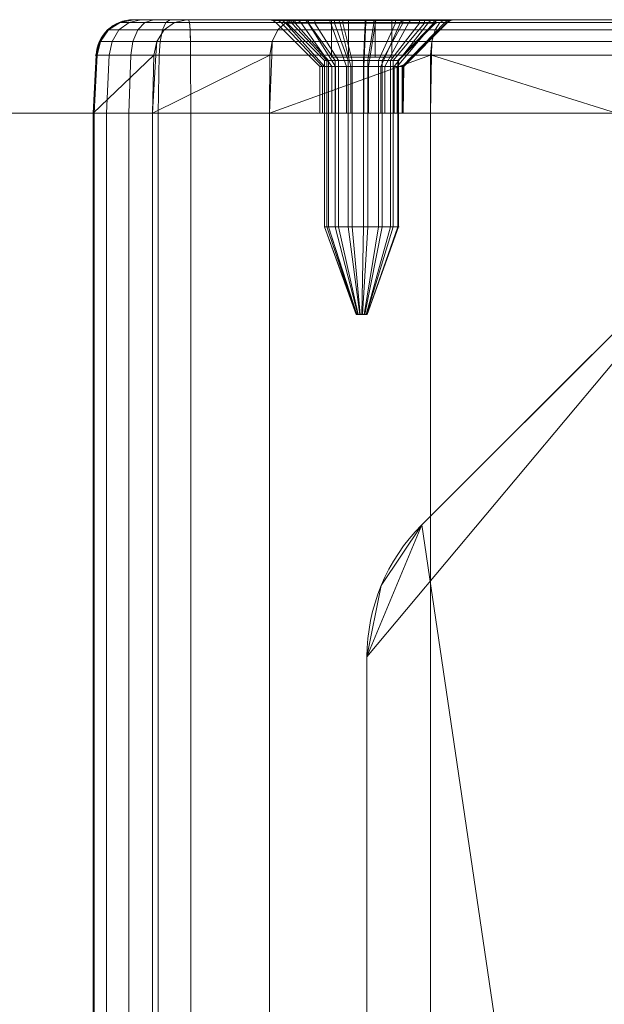
# Model space of a CAD drawing. Units: millimetres. Extents: x -345 to 220, y -628 to 1382.
# Drawn here: x -169 to -137, y 1330 to 1382 of the extents above; entities that cross this region are included whole.
import ezdxf

# ---------------------------------------------------------------- set-up
doc = ezdxf.new("R2010")
doc.units = ezdxf.units.MM
doc.layers.add('1', color=7, linetype='Continuous', true_color=0xffffff)

# ---------------------------------------------------------------- blocks, each defined once
blk = doc.blocks.new('UG_SURFACE_006')
at = {"layer": '1', "color": 40, "linetype": 'Continuous', "lineweight": 18}
for points in [[(-164.654, 1377.435, 406.195), (-164.654, -622.565, 406.195), (-161.471, -622.565, 415.908), (-161.471, 1377.435, 415.908)], [(-164.598, 1377.435, 404.433), (-164.598, -622.565, 404.433), (-164.654, -622.565, 406.195), (-164.654, 1377.435, 406.195)], [(-164.654, 1377.435, 406.195), (-159.427, 1377.435, 400.478), (-161.177, 1377.435, 400.692), (-162.744, 1377.435, 401.499)], [(-162.744, 1377.435, 401.499), (-163.934, 1377.435, 402.8), (-164.598, 1377.435, 404.433), (-164.654, 1377.435, 406.195)], [(-164.654, 1377.435, 406.195), (-161.471, 1377.435, 415.908), (-159.427, 1377.435, 400.478)], [(-163.934, 1377.435, 402.8), (-163.934, -622.565, 402.8), (-164.598, -622.565, 404.433), (-164.598, 1377.435, 404.433)], [(-162.744, 1377.435, 401.499), (-162.744, -622.565, 401.499), (-163.934, -622.565, 402.8), (-163.934, 1377.435, 402.8)], [(-161.177, 1377.435, 400.692), (-161.177, -622.565, 400.692), (-162.744, -622.565, 401.499), (-162.744, 1377.435, 401.499)], [(-161.471, 1377.435, 415.908), (-161.471, -622.565, 415.908), (-155.212, -622.565, 423.988), (-155.212, 1377.435, 423.988)], [(-161.471, 1377.435, 415.908), (-155.212, 1377.435, 423.988), (-159.427, 1377.435, 400.478)], [(-159.427, 1377.435, 400.478), (-159.427, -622.565, 400.478), (-161.177, -622.565, 400.692), (-161.177, 1377.435, 400.692)], [(-109.505, 1377.435, 403.269), (-109.505, -622.565, 403.269), (-159.427, -622.565, 400.478), (-159.427, 1377.435, 400.478)], [(-109.505, 1377.435, 403.269), (-159.427, 1377.435, 400.478), (-155.212, 1377.435, 423.988), (-146.604, 1377.435, 429.498)], [(-155.212, 1377.435, 423.988), (-155.212, -622.565, 423.988), (-146.604, -622.565, 429.498), (-146.604, 1377.435, 429.498)], [(-146.604, 1377.435, 429.498), (-146.604, -622.565, 429.498), (-136.645, -622.565, 431.799), (-136.645, 1377.435, 431.799)], [(-146.604, 1377.435, 429.498), (-136.645, 1377.435, 431.799), (-109.505, 1377.435, 403.269)]]:
    blk.add_3dface(points, dxfattribs=at)
blk = doc.blocks.new('UG_SURFACE_013')
at = {"layer": '1', "color": 12, "linetype": 'Continuous', "lineweight": 18}
for points in [[(-181.233, 1377.435, 680.981), (-181.233, 1327.435, 680.981), (83.716, 1327.435, 680.981), (83.716, 1377.435, 680.981)], [(83.716, 1377.435, 674.981), (83.716, 1327.435, 674.981), (-181.233, 1327.435, 674.981), (-181.233, 1377.435, 674.981)], [(83.716, 1377.435, 674.981), (-181.233, 1377.435, 674.981), (-181.233, 1377.435, 680.981), (83.716, 1377.435, 680.981)]]:
    blk.add_3dface(points, dxfattribs=at)
blk = doc.blocks.new('UG_SURFACE_062')
at = {"layer": '1', "color": 1, "linetype": 'Continuous', "lineweight": 18}
for points in [[(-163.831, 1381.886, 404.596), (-163.879, 1381.886, 406.082), (-163.25, 1382.293, 405.99), (-163.21, 1382.293, 404.728)], [(-163.879, 1381.886, 406.082), (-160.863, 1381.886, 415.381), (-160.299, 1382.293, 415.087), (-163.25, 1382.293, 405.99)], [(-163.272, 1381.886, 403.219), (-163.831, 1381.886, 404.596), (-163.21, 1382.293, 404.728), (-162.734, 1382.293, 403.558)], [(-162.268, 1381.886, 402.121), (-163.272, 1381.886, 403.219), (-162.734, 1382.293, 403.558), (-161.882, 1382.293, 402.626)], [(-162.516, 1382.435, 405.882), (-162.485, 1382.435, 404.881), (-163.21, 1382.293, 404.728), (-163.25, 1382.293, 405.99)], [(-163.25, 1382.293, 405.99), (-160.299, 1382.293, 415.087), (-159.643, 1382.435, 414.744), (-162.516, 1382.435, 405.882)], [(-162.734, 1382.293, 403.558), (-163.21, 1382.293, 404.728), (-162.485, 1382.435, 404.881), (-162.108, 1382.435, 403.954)], [(-161.882, 1382.293, 402.626), (-162.734, 1382.293, 403.558), (-162.108, 1382.435, 403.954), (-161.432, 1382.435, 403.215)], [(-162.485, 1382.435, 404.881), (-162.516, 1382.435, 405.882), (-154.689, 1382.435, 413.747), (-153.386, 1382.435, 412.15)], [(-162.516, 1382.435, 405.882), (-159.643, 1382.435, 414.744), (-155.23, 1382.435, 415.736), (-154.689, 1382.435, 413.747)], [(-162.108, 1382.435, 403.954), (-162.485, 1382.435, 404.881), (-153.386, 1382.435, 412.15)], [(-160.947, 1381.886, 401.44), (-162.268, 1381.886, 402.121), (-161.882, 1382.293, 402.626), (-160.76, 1382.293, 402.048)], [(-153.386, 1382.435, 412.15), (-160.542, 1382.435, 402.756), (-161.432, 1382.435, 403.215), (-162.108, 1382.435, 403.954)], [(-160.76, 1382.293, 402.048), (-161.882, 1382.293, 402.626), (-161.432, 1382.435, 403.215), (-160.542, 1382.435, 402.756)], [(-159.471, 1381.886, 401.26), (-160.947, 1381.886, 401.44), (-160.76, 1382.293, 402.048), (-159.507, 1382.293, 401.895)], [(-160.863, 1381.886, 415.381), (-154.772, 1381.886, 423.329), (-154.341, 1382.293, 422.861), (-160.299, 1382.293, 415.087)], [(-159.507, 1382.293, 401.895), (-160.76, 1382.293, 402.048), (-160.542, 1382.435, 402.756), (-159.548, 1382.435, 402.635)], [(-153.386, 1382.435, 412.15), (-151.546, 1382.435, 411.22), (-159.548, 1382.435, 402.635), (-160.542, 1382.435, 402.756)], [(-160.299, 1382.293, 415.087), (-154.341, 1382.293, 422.861), (-153.839, 1382.435, 422.317), (-159.643, 1382.435, 414.744)], [(-153.798, 1382.435, 419.506), (-154.914, 1382.435, 417.773), (-159.643, 1382.435, 414.744), (-153.839, 1382.435, 422.317)], [(-154.914, 1382.435, 417.773), (-155.23, 1382.435, 415.736), (-159.643, 1382.435, 414.744)], [(-109.626, 1382.435, 405.426), (-159.548, 1382.435, 402.635), (-149.488, 1382.435, 411.12), (-147.566, 1382.435, 411.865)], [(-151.546, 1382.435, 411.22), (-149.488, 1382.435, 411.12), (-159.548, 1382.435, 402.635)], [(-159.548, 1382.435, 402.635), (-109.626, 1382.435, 405.426), (-109.584, 1382.293, 404.686), (-159.507, 1382.293, 401.895)], [(-159.507, 1382.293, 401.895), (-109.584, 1382.293, 404.686), (-109.549, 1381.886, 404.051), (-159.471, 1381.886, 401.26)], [(-155.23, 1382.435, 415.736), (-155.039, 1382.397, 415.747), (-154.519, 1382.397, 413.835), (-154.689, 1382.435, 413.747)], [(-154.914, 1382.435, 417.773), (-154.735, 1382.397, 417.705), (-155.039, 1382.397, 415.747), (-155.23, 1382.435, 415.736)], [(-155.039, 1382.397, 415.747), (-154.877, 1382.288, 415.756), (-154.375, 1382.288, 413.909), (-154.519, 1382.397, 413.835)], [(-154.735, 1382.397, 417.705), (-154.584, 1382.288, 417.648), (-154.877, 1382.288, 415.756), (-155.039, 1382.397, 415.747)], [(-153.798, 1382.435, 419.506), (-153.662, 1382.397, 419.371), (-154.735, 1382.397, 417.705), (-154.914, 1382.435, 417.773)], [(-152.527, 1379.935, 415.887), (-152.281, 1379.935, 414.985), (-154.375, 1382.288, 413.909), (-154.877, 1382.288, 415.756)], [(-152.384, 1379.935, 416.812), (-152.527, 1379.935, 415.887), (-154.877, 1382.288, 415.756), (-154.584, 1382.288, 417.648)], [(-154.772, 1381.886, 423.329), (-146.355, 1381.886, 428.753), (-146.108, 1382.293, 428.168), (-154.341, 1382.293, 422.861)], [(-153.662, 1382.397, 419.371), (-153.547, 1382.288, 419.257), (-154.584, 1382.288, 417.648), (-154.735, 1382.397, 417.705)], [(-154.689, 1382.435, 413.747), (-154.519, 1382.397, 413.835), (-153.266, 1382.397, 412.299), (-153.386, 1382.435, 412.15)], [(-151.877, 1379.935, 417.598), (-152.384, 1379.935, 416.812), (-154.584, 1382.288, 417.648), (-153.547, 1382.288, 419.257)], [(-154.519, 1382.397, 413.835), (-154.375, 1382.288, 413.909), (-153.165, 1382.288, 412.425), (-153.266, 1382.397, 412.299)], [(-152.281, 1379.935, 414.985), (-151.69, 1379.935, 414.26), (-153.165, 1382.288, 412.425), (-154.375, 1382.288, 413.909)], [(-154.341, 1382.293, 422.861), (-146.108, 1382.293, 428.168), (-145.819, 1382.435, 427.485), (-153.839, 1382.435, 422.317)], [(-153.839, 1382.435, 422.317), (-152.073, 1382.435, 420.635), (-153.798, 1382.435, 419.506)], [(-150.038, 1382.435, 420.964), (-152.073, 1382.435, 420.635), (-153.839, 1382.435, 422.317), (-145.819, 1382.435, 427.485)], [(-152.073, 1382.435, 420.635), (-152.004, 1382.397, 420.456), (-153.662, 1382.397, 419.371), (-153.798, 1382.435, 419.506)], [(-152.004, 1382.397, 420.456), (-151.945, 1382.288, 420.305), (-153.547, 1382.288, 419.257), (-153.662, 1382.397, 419.371)], [(-151.094, 1379.935, 418.111), (-151.877, 1379.935, 417.598), (-153.547, 1382.288, 419.257), (-151.945, 1382.288, 420.305)], [(-153.386, 1382.435, 412.15), (-153.266, 1382.397, 412.299), (-151.498, 1382.397, 411.405), (-151.546, 1382.435, 411.22)], [(-153.266, 1382.397, 412.299), (-153.165, 1382.288, 412.425), (-151.456, 1382.288, 411.562), (-151.498, 1382.397, 411.405)], [(-151.69, 1379.935, 414.26), (-150.855, 1379.935, 413.838), (-151.456, 1382.288, 411.562), (-153.165, 1382.288, 412.425)], [(-150.038, 1382.435, 420.964), (-150.047, 1382.397, 420.773), (-152.004, 1382.397, 420.456), (-152.073, 1382.435, 420.635)], [(-150.047, 1382.397, 420.773), (-150.055, 1382.288, 420.611), (-151.945, 1382.288, 420.305), (-152.004, 1382.397, 420.456)], [(-150.17, 1379.935, 418.26), (-151.094, 1379.935, 418.111), (-151.945, 1382.288, 420.305), (-150.055, 1382.288, 420.611)], [(-151.546, 1382.435, 411.22), (-151.498, 1382.397, 411.405), (-149.518, 1382.397, 411.309), (-149.488, 1382.435, 411.12)], [(-151.498, 1382.397, 411.405), (-151.456, 1382.288, 411.562), (-149.544, 1382.288, 411.469), (-149.518, 1382.397, 411.309)], [(-150.855, 1379.935, 413.838), (-149.92, 1379.935, 413.792), (-149.544, 1382.288, 411.469), (-151.456, 1382.288, 411.562)], [(-149.266, 1379.935, 418.021), (-150.17, 1379.935, 418.26), (-150.055, 1382.288, 420.611), (-148.205, 1382.288, 420.122)], [(-148.131, 1382.397, 420.267), (-148.205, 1382.288, 420.122), (-150.055, 1382.288, 420.611), (-150.047, 1382.397, 420.773)], [(-148.045, 1382.435, 420.438), (-148.131, 1382.397, 420.267), (-150.047, 1382.397, 420.773), (-150.038, 1382.435, 420.964)], [(-148.045, 1382.435, 420.438), (-150.038, 1382.435, 420.964), (-145.819, 1382.435, 427.485)], [(-149.92, 1379.935, 413.792), (-149.048, 1379.935, 414.13), (-147.759, 1382.288, 412.161), (-149.544, 1382.288, 411.469)], [(-149.518, 1382.397, 411.309), (-149.544, 1382.288, 411.469), (-147.759, 1382.288, 412.161), (-147.671, 1382.397, 412.025)], [(-149.488, 1382.435, 411.12), (-149.518, 1382.397, 411.309), (-147.671, 1382.397, 412.025), (-147.566, 1382.435, 411.865)], [(-148.537, 1379.935, 417.435), (-149.266, 1379.935, 418.021), (-148.205, 1382.288, 420.122), (-146.713, 1382.288, 418.923)], [(-149.048, 1379.935, 414.13), (-148.389, 1379.935, 414.794), (-146.411, 1382.288, 413.519), (-147.759, 1382.288, 412.161)], [(-148.109, 1379.935, 416.603), (-148.537, 1379.935, 417.435), (-146.713, 1382.288, 418.923), (-145.838, 1382.288, 417.22)], [(-148.389, 1379.935, 414.794), (-148.057, 1379.935, 415.669), (-145.731, 1382.288, 415.309), (-146.411, 1382.288, 413.519)], [(-146.587, 1382.397, 419.025), (-146.713, 1382.288, 418.923), (-148.205, 1382.288, 420.122), (-148.131, 1382.397, 420.267)], [(-146.439, 1382.435, 419.146), (-146.587, 1382.397, 419.025), (-148.131, 1382.397, 420.267), (-148.045, 1382.435, 420.438)], [(-148.034, 1379.935, 416.139), (-148.109, 1379.935, 416.603), (-145.838, 1382.288, 417.22), (-145.684, 1382.288, 416.27)], [(-145.684, 1382.288, 416.27), (-145.731, 1382.288, 415.309), (-148.057, 1379.935, 415.669), (-148.034, 1379.935, 416.139)], [(-146.439, 1382.435, 419.146), (-148.045, 1382.435, 420.438), (-145.819, 1382.435, 427.485), (-124.961, 1382.435, 419.448)], [(-147.671, 1382.397, 412.025), (-147.759, 1382.288, 412.161), (-146.411, 1382.288, 413.519), (-146.274, 1382.397, 413.431)], [(-147.566, 1382.435, 411.865), (-147.671, 1382.397, 412.025), (-146.274, 1382.397, 413.431), (-146.113, 1382.435, 413.328)], [(-147.566, 1382.435, 411.865), (-146.113, 1382.435, 413.328), (-109.626, 1382.435, 405.426)], [(-145.681, 1382.397, 417.263), (-145.838, 1382.288, 417.22), (-146.713, 1382.288, 418.923), (-146.587, 1382.397, 419.025)], [(-145.497, 1382.435, 417.313), (-145.681, 1382.397, 417.263), (-146.587, 1382.397, 419.025), (-146.439, 1382.435, 419.146)], [(-145.497, 1382.435, 417.313), (-146.439, 1382.435, 419.146), (-124.961, 1382.435, 419.448)], [(-146.274, 1382.397, 413.431), (-146.411, 1382.288, 413.519), (-145.731, 1382.288, 415.309), (-145.571, 1382.397, 415.284)], [(-146.355, 1381.886, 428.753), (-136.602, 1381.886, 431.017), (-136.566, 1382.293, 430.382), (-146.108, 1382.293, 428.168)], [(-146.113, 1382.435, 413.328), (-146.274, 1382.397, 413.431), (-145.571, 1382.397, 415.284), (-145.381, 1382.435, 415.255)], [(-124.736, 1382.435, 415.422), (-146.113, 1382.435, 413.328), (-145.381, 1382.435, 415.255)], [(-109.626, 1382.435, 405.426), (-146.113, 1382.435, 413.328), (-123.433, 1382.435, 413.824), (-121.593, 1382.435, 412.895)], [(-124.736, 1382.435, 415.422), (-123.433, 1382.435, 413.824), (-146.113, 1382.435, 413.328)], [(-146.108, 1382.293, 428.168), (-136.566, 1382.293, 430.382), (-136.525, 1382.435, 429.642), (-145.819, 1382.435, 427.485)], [(-145.522, 1382.397, 416.279), (-145.684, 1382.288, 416.27), (-145.838, 1382.288, 417.22), (-145.681, 1382.397, 417.263)], [(-145.819, 1382.435, 427.485), (-136.525, 1382.435, 429.642), (-123.844, 1382.435, 421.181), (-124.961, 1382.435, 419.448)], [(-145.571, 1382.397, 415.284), (-145.731, 1382.288, 415.309), (-145.684, 1382.288, 416.27), (-145.522, 1382.397, 416.279)], [(-145.331, 1382.435, 416.29), (-145.522, 1382.397, 416.279), (-145.681, 1382.397, 417.263), (-145.497, 1382.435, 417.313)], [(-145.381, 1382.435, 415.255), (-145.571, 1382.397, 415.284), (-145.522, 1382.397, 416.279), (-145.331, 1382.435, 416.29)], [(-124.961, 1382.435, 419.448), (-125.276, 1382.435, 417.411), (-145.331, 1382.435, 416.29), (-145.497, 1382.435, 417.313)], [(-145.381, 1382.435, 415.255), (-145.331, 1382.435, 416.29), (-125.276, 1382.435, 417.411), (-124.736, 1382.435, 415.422)], [(-164.261, 1381.272, 404.505), (-164.314, 1381.272, 406.146), (-163.879, 1381.886, 406.082), (-163.831, 1381.886, 404.596)], [(-164.314, 1381.272, 406.146), (-161.252, 1381.272, 415.585), (-160.863, 1381.886, 415.381), (-163.879, 1381.886, 406.082)], [(-163.643, 1381.272, 402.984), (-164.261, 1381.272, 404.505), (-163.831, 1381.886, 404.596), (-163.272, 1381.886, 403.219)], [(-162.536, 1381.272, 401.772), (-163.643, 1381.272, 402.984), (-163.272, 1381.886, 403.219), (-162.268, 1381.886, 402.121)], [(-161.076, 1381.272, 401.02), (-162.536, 1381.272, 401.772), (-162.268, 1381.886, 402.121), (-160.947, 1381.886, 401.44)], [(-161.252, 1381.272, 415.585), (-155.07, 1381.272, 423.652), (-154.772, 1381.886, 423.329), (-160.863, 1381.886, 415.381)], [(-159.446, 1381.272, 400.821), (-161.076, 1381.272, 401.02), (-160.947, 1381.886, 401.44), (-159.471, 1381.886, 401.26)], [(-159.471, 1381.886, 401.26), (-109.549, 1381.886, 404.051), (-109.524, 1381.272, 403.612), (-159.446, 1381.272, 400.821)], [(-155.07, 1381.272, 423.652), (-146.527, 1381.272, 429.158), (-146.355, 1381.886, 428.753), (-154.772, 1381.886, 423.329)], [(-146.527, 1381.272, 429.158), (-136.626, 1381.272, 431.456), (-136.602, 1381.886, 431.017), (-146.355, 1381.886, 428.753)], [(-164.439, 1380.54, 404.467), (-164.493, 1380.54, 406.172), (-164.314, 1381.272, 406.146), (-164.261, 1381.272, 404.505)], [(-164.493, 1380.54, 406.172), (-161.413, 1380.54, 415.669), (-161.252, 1381.272, 415.585), (-164.314, 1381.272, 406.146)], [(-163.796, 1380.54, 402.887), (-164.439, 1380.54, 404.467), (-164.261, 1381.272, 404.505), (-163.643, 1381.272, 402.984)], [(-162.645, 1380.54, 401.628), (-163.796, 1380.54, 402.887), (-163.643, 1381.272, 402.984), (-162.536, 1381.272, 401.772)], [(-161.129, 1380.54, 400.847), (-162.645, 1380.54, 401.628), (-162.536, 1381.272, 401.772), (-161.076, 1381.272, 401.02)], [(-161.252, 1381.272, 415.585), (-161.413, 1380.54, 415.669), (-161.302, 1380.54, 415.813)], [(-161.302, 1380.54, 415.813), (-155.192, 1380.54, 423.785), (-155.07, 1381.272, 423.652), (-161.252, 1381.272, 415.585)], [(-159.436, 1380.54, 400.641), (-161.129, 1380.54, 400.847), (-161.076, 1381.272, 401.02), (-159.446, 1381.272, 400.821)], [(-159.446, 1381.272, 400.821), (-109.524, 1381.272, 403.612), (-109.514, 1380.54, 403.432), (-159.436, 1380.54, 400.641)], [(-155.07, 1381.272, 423.652), (-155.192, 1380.54, 423.785), (-155.091, 1380.54, 423.851)], [(-155.091, 1380.54, 423.851), (-146.597, 1380.54, 429.324), (-146.527, 1381.272, 429.158), (-155.07, 1381.272, 423.652)], [(-146.527, 1381.272, 429.158), (-146.597, 1380.54, 429.324), (-146.538, 1380.54, 429.338)], [(-146.538, 1380.54, 429.338), (-136.636, 1380.54, 431.636), (-136.626, 1381.272, 431.456), (-146.527, 1381.272, 429.158)], [(-164.598, 1377.435, 404.433), (-164.654, 1377.435, 406.195), (-164.493, 1380.54, 406.172), (-164.439, 1380.54, 404.467)], [(-164.654, 1377.435, 406.195), (-161.471, 1377.435, 415.908), (-161.413, 1380.54, 415.669)], [(-161.413, 1380.54, 415.669), (-164.493, 1380.54, 406.172), (-164.654, 1377.435, 406.195)], [(-163.934, 1377.435, 402.8), (-164.598, 1377.435, 404.433), (-164.439, 1380.54, 404.467), (-163.796, 1380.54, 402.887)], [(-162.744, 1377.435, 401.499), (-163.934, 1377.435, 402.8), (-163.796, 1380.54, 402.887), (-162.645, 1380.54, 401.628)], [(-161.177, 1377.435, 400.692), (-162.744, 1377.435, 401.499), (-162.645, 1380.54, 401.628), (-161.129, 1380.54, 400.847)], [(-161.471, 1377.435, 415.908), (-155.212, 1377.435, 423.988), (-155.192, 1380.54, 423.785)], [(-161.471, 1377.435, 415.908), (-161.302, 1380.54, 415.813), (-161.413, 1380.54, 415.669)], [(-155.192, 1380.54, 423.785), (-161.302, 1380.54, 415.813), (-161.471, 1377.435, 415.908)], [(-159.427, 1377.435, 400.478), (-161.177, 1377.435, 400.692), (-161.129, 1380.54, 400.847), (-159.436, 1380.54, 400.641)], [(-159.436, 1380.54, 400.641), (-109.514, 1380.54, 403.432), (-109.505, 1377.435, 403.269), (-159.427, 1377.435, 400.478)], [(-155.212, 1377.435, 423.988), (-146.604, 1377.435, 429.498), (-146.597, 1380.54, 429.324)], [(-155.212, 1377.435, 423.988), (-155.091, 1380.54, 423.851), (-155.192, 1380.54, 423.785)], [(-146.597, 1380.54, 429.324), (-155.091, 1380.54, 423.851), (-155.212, 1377.435, 423.988)], [(-146.604, 1377.435, 429.498), (-146.538, 1380.54, 429.338), (-146.597, 1380.54, 429.324)], [(-146.538, 1380.54, 429.338), (-146.604, 1377.435, 429.498), (-136.645, 1377.435, 431.799)], [(-136.645, 1377.435, 431.799), (-136.636, 1380.54, 431.636), (-146.538, 1380.54, 429.338)], [(-152.384, 1379.935, 416.812), (-152.384, 1377.435, 416.812), (-152.527, 1377.435, 415.887), (-152.527, 1379.935, 415.887)], [(-152.527, 1379.935, 415.887), (-152.527, 1377.435, 415.887), (-152.281, 1377.435, 414.985), (-152.281, 1379.935, 414.985)], [(-151.877, 1379.935, 417.598), (-151.877, 1377.435, 417.598), (-152.384, 1377.435, 416.812), (-152.384, 1379.935, 416.812)], [(-152.281, 1379.935, 414.985), (-152.281, 1377.435, 414.985), (-151.69, 1377.435, 414.26), (-151.69, 1379.935, 414.26)], [(-151.094, 1379.935, 418.111), (-151.094, 1377.435, 418.111), (-151.877, 1377.435, 417.598), (-151.877, 1379.935, 417.598)], [(-151.69, 1379.935, 414.26), (-151.69, 1377.435, 414.26), (-150.855, 1377.435, 413.838), (-150.855, 1379.935, 413.838)], [(-150.17, 1379.935, 418.26), (-150.17, 1377.435, 418.26), (-151.094, 1377.435, 418.111), (-151.094, 1379.935, 418.111)], [(-150.855, 1379.935, 413.838), (-150.855, 1377.435, 413.838), (-149.92, 1377.435, 413.792), (-149.92, 1379.935, 413.792)], [(-149.266, 1379.935, 418.021), (-149.266, 1377.435, 418.021), (-150.17, 1377.435, 418.26), (-150.17, 1379.935, 418.26)], [(-149.92, 1379.935, 413.792), (-149.92, 1377.435, 413.792), (-149.048, 1377.435, 414.13), (-149.048, 1379.935, 414.13)], [(-148.537, 1379.935, 417.435), (-148.537, 1377.435, 417.435), (-149.266, 1377.435, 418.021), (-149.266, 1379.935, 418.021)], [(-149.048, 1379.935, 414.13), (-149.048, 1377.435, 414.13), (-148.389, 1377.435, 414.794), (-148.389, 1379.935, 414.794)], [(-148.109, 1379.935, 416.603), (-148.109, 1377.435, 416.603), (-148.537, 1377.435, 417.435), (-148.537, 1379.935, 417.435)], [(-148.389, 1379.935, 414.794), (-148.389, 1377.435, 414.794), (-148.057, 1377.435, 415.669), (-148.057, 1379.935, 415.669)], [(-148.057, 1377.435, 415.669), (-148.109, 1377.435, 416.603), (-148.034, 1379.935, 416.139)], [(-148.109, 1377.435, 416.603), (-148.109, 1379.935, 416.603), (-148.034, 1379.935, 416.139)], [(-148.034, 1379.935, 416.139), (-148.057, 1379.935, 415.669), (-148.057, 1377.435, 415.669)], [(-151.69, 1377.435, 414.26), (-152.281, 1377.435, 414.985), (-164.654, 1377.435, 406.195), (-164.598, 1377.435, 404.433)], [(-161.471, 1377.435, 415.908), (-164.654, 1377.435, 406.195), (-152.281, 1377.435, 414.985), (-152.527, 1377.435, 415.887)], [(-164.598, 1377.435, 404.433), (-163.934, 1377.435, 402.8), (-151.69, 1377.435, 414.26)], [(-163.934, 1377.435, 402.8), (-162.744, 1377.435, 401.499), (-151.69, 1377.435, 414.26)], [(-151.69, 1377.435, 414.26), (-162.744, 1377.435, 401.499), (-161.177, 1377.435, 400.692)], [(-155.212, 1377.435, 423.988), (-161.471, 1377.435, 415.908), (-152.384, 1377.435, 416.812), (-151.877, 1377.435, 417.598)], [(-152.527, 1377.435, 415.887), (-152.384, 1377.435, 416.812), (-161.471, 1377.435, 415.908)], [(-161.177, 1377.435, 400.692), (-159.427, 1377.435, 400.478), (-150.855, 1377.435, 413.838), (-151.69, 1377.435, 414.26)], [(-159.427, 1377.435, 400.478), (-109.505, 1377.435, 403.269), (-149.048, 1377.435, 414.13), (-149.92, 1377.435, 413.792)], [(-149.92, 1377.435, 413.792), (-150.855, 1377.435, 413.838), (-159.427, 1377.435, 400.478)], [(-146.604, 1377.435, 429.498), (-155.212, 1377.435, 423.988), (-151.094, 1377.435, 418.111), (-150.17, 1377.435, 418.26)], [(-155.212, 1377.435, 423.988), (-151.877, 1377.435, 417.598), (-151.094, 1377.435, 418.111)], [(-150.17, 1377.435, 418.26), (-121.737, 1377.435, 415.934), (-122.328, 1377.435, 416.659)], [(-150.17, 1377.435, 418.26), (-120.902, 1377.435, 415.512), (-121.737, 1377.435, 415.934)], [(-122.328, 1377.435, 416.659), (-136.645, 1377.435, 431.799), (-146.604, 1377.435, 429.498), (-150.17, 1377.435, 418.26)], [(-120.902, 1377.435, 415.512), (-150.17, 1377.435, 418.26), (-149.266, 1377.435, 418.021)], [(-120.902, 1377.435, 415.512), (-149.266, 1377.435, 418.021), (-148.537, 1377.435, 417.435)], [(-148.389, 1377.435, 414.794), (-149.048, 1377.435, 414.13), (-109.505, 1377.435, 403.269)], [(-120.902, 1377.435, 415.512), (-148.537, 1377.435, 417.435), (-148.109, 1377.435, 416.603)], [(-148.057, 1377.435, 415.669), (-148.389, 1377.435, 414.794), (-109.505, 1377.435, 403.269), (-107.616, 1377.435, 403.756)], [(-148.109, 1377.435, 416.603), (-119.967, 1377.435, 415.467), (-120.902, 1377.435, 415.512)], [(-119.967, 1377.435, 415.467), (-148.109, 1377.435, 416.603), (-148.057, 1377.435, 415.669), (-104.792, 1377.435, 408.541)], [(-148.057, 1377.435, 415.669), (-107.616, 1377.435, 403.756), (-106.057, 1377.435, 404.929), (-105.065, 1377.435, 406.609)], [(-105.065, 1377.435, 406.609), (-104.792, 1377.435, 408.541), (-148.057, 1377.435, 415.669)]]:
    blk.add_3dface(points, dxfattribs=at)
blk = doc.blocks.new('UG_SURFACE_064')
at = {"layer": '1', "color": 7, "linetype": 'Continuous', "lineweight": 18}
for points in [[(-154.274, 1382.253, 415.785), (-154.274, 1382.435, 415.785), (-154.008, 1382.435, 414.562)], [(-154.008, 1382.435, 414.562), (-153.836, 1382.253, 414.18), (-154.274, 1382.253, 415.785)], [(-154.274, 1382.435, 415.785), (-154.274, 1382.253, 415.785), (-154.021, 1382.253, 417.429), (-154.021, 1382.435, 417.429)], [(-151.899, 1382.435, 416.724), (-150.992, 1382.435, 414.395), (-154.008, 1382.435, 414.562), (-154.274, 1382.435, 415.785)], [(-154.274, 1382.435, 415.785), (-154.021, 1382.435, 417.429), (-151.899, 1382.435, 416.724)], [(-154.021, 1382.253, 417.429), (-154.274, 1382.253, 415.785), (-152.277, 1380.253, 415.899), (-152.151, 1380.253, 416.721)], [(-154.274, 1382.253, 415.785), (-153.836, 1382.253, 414.18), (-152.058, 1380.253, 415.097), (-152.277, 1380.253, 415.899)], [(-154.021, 1382.435, 417.429), (-154.021, 1382.253, 417.429), (-153.122, 1382.253, 418.828), (-153.122, 1382.435, 418.828)], [(-151.899, 1382.435, 416.724), (-154.021, 1382.435, 417.429), (-153.122, 1382.435, 418.828)], [(-153.122, 1382.253, 418.828), (-154.021, 1382.253, 417.429), (-152.151, 1380.253, 416.721), (-151.701, 1380.253, 417.421)], [(-154.008, 1382.435, 414.562), (-153.836, 1382.435, 414.18), (-153.836, 1382.253, 414.18)], [(-153.836, 1382.435, 414.18), (-154.008, 1382.435, 414.562), (-150.992, 1382.435, 414.395)], [(-152.783, 1382.435, 412.893), (-152.783, 1382.253, 412.893), (-153.836, 1382.253, 414.18), (-153.836, 1382.435, 414.18)], [(-150.992, 1382.435, 414.395), (-151.297, 1382.435, 412.144), (-152.783, 1382.435, 412.893), (-153.836, 1382.435, 414.18)], [(-153.836, 1382.253, 414.18), (-152.783, 1382.253, 412.893), (-151.531, 1380.253, 414.453), (-152.058, 1380.253, 415.097)], [(-153.122, 1382.435, 418.828), (-153.122, 1382.253, 418.828), (-151.731, 1382.253, 419.741), (-151.731, 1382.435, 419.741)], [(-153.122, 1382.435, 418.828), (-151.731, 1382.435, 419.741), (-149.569, 1382.435, 417.631), (-151.899, 1382.435, 416.724)], [(-151.731, 1382.253, 419.741), (-153.122, 1382.253, 418.828), (-151.701, 1380.253, 417.421), (-151.006, 1380.253, 417.877)], [(-151.297, 1382.435, 412.144), (-151.297, 1382.253, 412.144), (-152.783, 1382.253, 412.893), (-152.783, 1382.435, 412.893)], [(-152.783, 1382.253, 412.893), (-151.297, 1382.253, 412.144), (-150.789, 1380.253, 414.079), (-151.531, 1380.253, 414.453)], [(-149.569, 1382.435, 417.631), (-149.569, 1380.435, 417.631), (-151.899, 1380.435, 416.724), (-151.899, 1382.435, 416.724)], [(-151.899, 1382.435, 416.724), (-151.899, 1380.435, 416.724), (-150.992, 1380.435, 414.395), (-150.992, 1382.435, 414.395)], [(-151.731, 1382.435, 419.741), (-151.731, 1382.253, 419.741), (-150.09, 1382.253, 420.009), (-150.09, 1382.435, 420.009)], [(-151.731, 1382.435, 419.741), (-150.09, 1382.435, 420.009), (-148.481, 1382.435, 419.586), (-149.569, 1382.435, 417.631)], [(-150.09, 1382.253, 420.009), (-151.731, 1382.253, 419.741), (-151.006, 1380.253, 417.877), (-150.185, 1380.253, 418.011)], [(-149.636, 1382.435, 412.065), (-149.636, 1382.253, 412.065), (-151.297, 1382.253, 412.144), (-151.297, 1382.435, 412.144)], [(-149.636, 1382.435, 412.065), (-151.297, 1382.435, 412.144), (-150.992, 1382.435, 414.395)], [(-151.297, 1382.253, 412.144), (-149.636, 1382.253, 412.065), (-149.958, 1380.253, 414.039), (-150.789, 1380.253, 414.079)], [(-150.992, 1382.435, 414.395), (-148.662, 1382.435, 415.302), (-148.086, 1382.435, 412.669), (-149.636, 1382.435, 412.065)], [(-150.992, 1382.435, 414.395), (-150.992, 1380.435, 414.395), (-148.662, 1380.435, 415.302), (-148.662, 1382.435, 415.302)], [(-148.481, 1382.253, 419.586), (-150.09, 1382.253, 420.009), (-150.185, 1380.253, 418.011), (-149.381, 1380.253, 417.799)], [(-150.09, 1382.435, 420.009), (-150.09, 1382.253, 420.009), (-148.481, 1382.253, 419.586), (-148.481, 1382.435, 419.586)], [(-149.636, 1382.253, 412.065), (-148.086, 1382.253, 412.669), (-149.183, 1380.253, 414.341), (-149.958, 1380.253, 414.039)], [(-148.086, 1382.435, 412.669), (-148.086, 1382.253, 412.669), (-149.636, 1382.253, 412.065), (-149.636, 1382.435, 412.065)], [(-148.662, 1382.435, 415.302), (-149.569, 1382.435, 417.631), (-147.184, 1382.435, 418.545), (-146.421, 1382.435, 417.067)], [(-149.569, 1382.435, 417.631), (-148.481, 1382.435, 419.586), (-147.184, 1382.435, 418.545)], [(-148.662, 1382.435, 415.302), (-148.662, 1380.435, 415.302), (-149.569, 1380.435, 417.631), (-149.569, 1382.435, 417.631)], [(-147.184, 1382.253, 418.545), (-148.481, 1382.253, 419.586), (-149.381, 1380.253, 417.799), (-148.732, 1380.253, 417.279)], [(-148.086, 1382.253, 412.669), (-146.915, 1382.253, 413.85), (-148.598, 1380.253, 414.932), (-149.183, 1380.253, 414.341)], [(-146.421, 1382.253, 417.067), (-147.184, 1382.253, 418.545), (-148.732, 1380.253, 417.279), (-148.351, 1380.253, 416.54)], [(-146.421, 1382.435, 417.067), (-146.327, 1382.435, 415.406), (-148.662, 1382.435, 415.302)], [(-148.662, 1382.435, 415.302), (-146.915, 1382.435, 413.85), (-148.086, 1382.435, 412.669)], [(-146.327, 1382.435, 415.406), (-146.915, 1382.435, 413.85), (-148.662, 1382.435, 415.302)], [(-146.915, 1382.253, 413.85), (-146.327, 1382.253, 415.406), (-148.303, 1380.253, 415.71), (-148.598, 1380.253, 414.932)], [(-148.481, 1382.435, 419.586), (-148.481, 1382.253, 419.586), (-147.184, 1382.253, 418.545), (-147.184, 1382.435, 418.545)], [(-146.327, 1382.253, 415.406), (-146.421, 1382.253, 417.067), (-148.351, 1380.253, 416.54), (-148.303, 1380.253, 415.71)], [(-146.915, 1382.435, 413.85), (-146.915, 1382.253, 413.85), (-148.086, 1382.253, 412.669), (-148.086, 1382.435, 412.669)], [(-147.184, 1382.435, 418.545), (-147.184, 1382.253, 418.545), (-146.421, 1382.253, 417.067), (-146.421, 1382.435, 417.067)], [(-146.327, 1382.435, 415.406), (-146.327, 1382.253, 415.406), (-146.915, 1382.253, 413.85), (-146.915, 1382.435, 413.85)], [(-146.421, 1382.435, 417.067), (-146.421, 1382.253, 417.067), (-146.327, 1382.253, 415.406), (-146.327, 1382.435, 415.406)], [(-152.277, 1380.253, 415.899), (-152.277, 1371.335, 415.899), (-152.151, 1371.335, 416.721), (-152.151, 1380.253, 416.721)], [(-152.058, 1380.253, 415.097), (-152.058, 1371.335, 415.097), (-152.277, 1371.335, 415.899), (-152.277, 1380.253, 415.899)], [(-152.151, 1380.253, 416.721), (-152.151, 1371.335, 416.721), (-151.701, 1371.335, 417.421), (-151.701, 1380.253, 417.421)], [(-151.531, 1380.253, 414.453), (-151.531, 1371.335, 414.453), (-152.058, 1371.335, 415.097), (-152.058, 1380.253, 415.097)], [(-150.992, 1380.435, 414.395), (-151.899, 1380.435, 416.724), (-149.569, 1380.435, 417.631), (-148.662, 1380.435, 415.302)], [(-151.701, 1380.253, 417.421), (-151.701, 1371.335, 417.421), (-151.006, 1371.335, 417.877), (-151.006, 1380.253, 417.877)], [(-150.789, 1380.253, 414.079), (-150.789, 1371.335, 414.079), (-151.531, 1371.335, 414.453), (-151.531, 1380.253, 414.453)], [(-151.006, 1380.253, 417.877), (-151.006, 1371.335, 417.877), (-150.185, 1371.335, 418.011), (-150.185, 1380.253, 418.011)], [(-149.958, 1380.253, 414.039), (-149.958, 1371.335, 414.039), (-150.789, 1371.335, 414.079), (-150.789, 1380.253, 414.079)], [(-150.185, 1380.253, 418.011), (-150.185, 1371.335, 418.011), (-149.381, 1371.335, 417.799), (-149.381, 1380.253, 417.799)], [(-149.183, 1380.253, 414.341), (-149.183, 1371.335, 414.341), (-149.958, 1371.335, 414.039), (-149.958, 1380.253, 414.039)], [(-149.381, 1380.253, 417.799), (-149.381, 1371.335, 417.799), (-148.732, 1371.335, 417.279), (-148.732, 1380.253, 417.279)], [(-148.598, 1380.253, 414.932), (-148.598, 1371.335, 414.932), (-149.183, 1371.335, 414.341), (-149.183, 1380.253, 414.341)], [(-148.732, 1380.253, 417.279), (-148.732, 1371.335, 417.279), (-148.351, 1371.335, 416.54), (-148.351, 1380.253, 416.54)], [(-148.303, 1380.253, 415.71), (-148.303, 1371.335, 415.71), (-148.598, 1371.335, 414.932), (-148.598, 1380.253, 414.932)], [(-148.351, 1380.253, 416.54), (-148.351, 1371.335, 416.54), (-148.303, 1371.335, 415.71), (-148.303, 1380.253, 415.71)], [(-152.277, 1371.335, 415.899), (-152.058, 1371.335, 415.097), (-150.56, 1366.635, 415.904)], [(-152.151, 1371.335, 416.721), (-152.277, 1371.335, 415.899), (-150.58, 1366.635, 415.996), (-150.561, 1366.635, 416.119)], [(-150.56, 1366.635, 415.904), (-150.58, 1366.635, 415.996), (-152.277, 1371.335, 415.899)], [(-151.701, 1371.335, 417.421), (-152.151, 1371.335, 416.721), (-150.561, 1366.635, 416.119), (-150.493, 1366.635, 416.224)], [(-152.058, 1371.335, 415.097), (-150.547, 1366.635, 415.876), (-150.56, 1366.635, 415.904)], [(-152.058, 1371.335, 415.097), (-151.531, 1371.335, 414.453), (-150.468, 1366.635, 415.779), (-150.547, 1366.635, 415.876)], [(-151.006, 1371.335, 417.877), (-151.701, 1371.335, 417.421), (-150.493, 1366.635, 416.224), (-150.389, 1366.635, 416.293)], [(-151.531, 1371.335, 414.453), (-150.789, 1371.335, 414.079), (-150.356, 1366.635, 415.723), (-150.468, 1366.635, 415.779)], [(-150.185, 1371.335, 418.011), (-151.006, 1371.335, 417.877), (-150.389, 1366.635, 416.293), (-150.266, 1366.635, 416.313)], [(-150.789, 1371.335, 414.079), (-149.958, 1371.335, 414.039), (-150.232, 1366.635, 415.717), (-150.356, 1366.635, 415.723)], [(-149.381, 1371.335, 417.799), (-150.185, 1371.335, 418.011), (-150.266, 1366.635, 416.313), (-150.145, 1366.635, 416.281)], [(-149.958, 1371.335, 414.039), (-149.183, 1371.335, 414.341), (-150.116, 1366.635, 415.762), (-150.232, 1366.635, 415.717)], [(-148.732, 1371.335, 417.279), (-149.381, 1371.335, 417.799), (-150.145, 1366.635, 416.281), (-150.048, 1366.635, 416.203)], [(-149.183, 1371.335, 414.341), (-148.598, 1371.335, 414.932), (-150.028, 1366.635, 415.851), (-150.116, 1366.635, 415.762)], [(-148.351, 1371.335, 416.54), (-148.732, 1371.335, 417.279), (-150.048, 1366.635, 416.203), (-149.991, 1366.635, 416.092)], [(-148.598, 1371.335, 414.932), (-148.303, 1371.335, 415.71), (-149.984, 1366.635, 415.968), (-150.028, 1366.635, 415.851)], [(-148.303, 1371.335, 415.71), (-148.351, 1371.335, 416.54), (-149.991, 1366.635, 416.092), (-149.984, 1366.635, 415.968)], [(-150.493, 1366.635, 416.224), (-150.561, 1366.635, 416.119), (-150.58, 1366.635, 415.996), (-150.28, 1366.635, 416.013)], [(-150.58, 1366.635, 415.996), (-150.56, 1366.635, 415.904), (-150.547, 1366.635, 415.876), (-150.28, 1366.635, 416.013)], [(-150.28, 1366.635, 416.013), (-150.547, 1366.635, 415.876), (-150.468, 1366.635, 415.779), (-150.356, 1366.635, 415.723)], [(-150.266, 1366.635, 416.313), (-150.389, 1366.635, 416.293), (-150.493, 1366.635, 416.224), (-150.28, 1366.635, 416.013)], [(-150.356, 1366.635, 415.723), (-150.232, 1366.635, 415.717), (-150.116, 1366.635, 415.762), (-150.28, 1366.635, 416.013)], [(-150.116, 1366.635, 415.762), (-150.028, 1366.635, 415.851), (-149.984, 1366.635, 415.968), (-150.28, 1366.635, 416.013)], [(-149.984, 1366.635, 415.968), (-149.991, 1366.635, 416.092), (-150.048, 1366.635, 416.203), (-150.28, 1366.635, 416.013)], [(-150.048, 1366.635, 416.203), (-150.145, 1366.635, 416.281), (-150.266, 1366.635, 416.313), (-150.28, 1366.635, 416.013)]]:
    blk.add_3dface(points, dxfattribs=at)
blk = doc.blocks.new('UG_SURFACE_098')
at = {"layer": '1', "color": 251, "linetype": 'Continuous', "lineweight": 18}
for points in [[(-128.784, 1373.651), (-147.071, 1249.506), (-150, 1256.577), (-150, 1348.293)], [(-150, 1348.293), (-149.239, 1352.12), (-147.071, 1355.364), (-128.784, 1373.651)], [(-128.784, 1373.651, 6), (-128.784, 1373.651), (-147.071, 1355.364), (-147.071, 1355.364, 6)], [(-128.784, 1231.219, 6), (-128.784, 1373.651, 6), (-147.071, 1355.364, 6)], [(-128.784, 1373.651), (-128.784, 1231.219), (-147.071, 1249.506)], [(-128.784, 1231.219, 6), (-147.071, 1355.364, 6), (-150, 1348.293, 6), (-150, 1256.577, 6)], [(-147.071, 1355.364, 6), (-149.239, 1352.12, 6), (-150, 1348.293, 6)], [(-147.071, 1355.364, 6), (-147.071, 1355.364), (-149.239, 1352.12), (-149.239, 1352.12, 6)], [(-149.239, 1352.12, 6), (-149.239, 1352.12), (-150, 1348.293), (-150, 1348.293, 6)], [(-150, 1348.293, 6), (-150, 1348.293), (-150, 1256.577), (-150, 1256.577, 6)]]:
    blk.add_3dface(points, dxfattribs=at)

msp = doc.modelspace()

# ---------------------------------------------------------------- linework, layer by layer
at = {"layer": '1', "color": 1, "linetype": 'Continuous', "lineweight": 18}
for p, q in [((-109.626, 1382.435, 405.426), (-159.548, 1382.435, 402.635)), ((-164.493, 1380.54, 406.172), (-164.654, 1377.435, 406.195)), ((-159.436, 1380.54, 400.641), (-159.427, 1377.435, 400.478)), ((-159.436, 1380.54, 400.641), (-109.514, 1380.54, 403.432)), ((-159.427, 1377.435, 400.478), (-109.505, 1377.435, 403.269))]:
    msp.add_line(p, q, dxfattribs=at)
at = {"layer": '1', "color": 7, "linetype": 'Continuous', "lineweight": 18}
for p, q in [((-149.569, 1382.435, 417.631), (-151.899, 1382.435, 416.724)), ((-151.899, 1382.435, 416.724), (-150.992, 1382.435, 414.395)), ((-151.899, 1382.435, 416.724), (-151.899, 1380.435, 416.724)), ((-150.992, 1382.435, 414.395), (-150.992, 1380.435, 414.395)), ((-150.992, 1382.435, 414.395), (-148.662, 1382.435, 415.302)), ((-148.662, 1382.435, 415.302), (-149.569, 1382.435, 417.631)), ((-149.569, 1382.435, 417.631), (-149.569, 1380.435, 417.631)), ((-148.662, 1382.435, 415.302), (-148.662, 1380.435, 415.302)), ((-150.992, 1380.435, 414.395), (-151.899, 1380.435, 416.724)), ((-151.899, 1380.435, 416.724), (-149.569, 1380.435, 417.631)), ((-148.662, 1380.435, 415.302), (-150.992, 1380.435, 414.395)), ((-149.569, 1380.435, 417.631), (-148.662, 1380.435, 415.302))]:
    msp.add_line(p, q, dxfattribs=at)
at = {"layer": '1', "color": 12, "linetype": 'Continuous', "lineweight": 18}
for p, q in [((-181.233, 1377.435, 674.981), (83.716, 1377.435, 674.981)), ((-181.233, 1377.435, 680.981), (83.716, 1377.435, 680.981))]:
    msp.add_line(p, q, dxfattribs=at)
at = {"layer": '1', "color": 40, "linetype": 'Continuous', "lineweight": 18}
for p, q in [((-164.654, -622.565, 406.195), (-164.654, 1377.435, 406.195)), ((-159.427, -622.565, 400.478), (-159.427, 1377.435, 400.478)), ((-159.427, 1377.435, 400.478), (-109.505, 1377.435, 403.269))]:
    msp.add_line(p, q, dxfattribs=at)
at = {"layer": '1', "color": 251, "linetype": 'Continuous', "lineweight": 18}
for p, q in [((-147.071, 1355.364), (-128.784, 1373.651)), ((-128.784, 1373.651, 6), (-147.071, 1355.364, 6)), ((-147.071, 1355.364), (-147.071, 1355.364, 6)), ((-150, 1348.293, 6), (-150, 1348.293)), ((-150, 1256.577, 6), (-150, 1348.293, 6)), ((-150, 1348.293), (-150, 1256.577))]:
    msp.add_line(p, q, dxfattribs=at)
at = {"layer": '1', "color": 1, "linetype": 'Continuous', "lineweight": 18, "extrusion": (6.41047e-17, -1, -1.1466e-15)}
msp.add_circle((-150.28, 416.013, -1382.435), 4.957, dxfattribs=at)
at = {"layer": '1', "color": 1, "linetype": 'Continuous', "lineweight": 18, "extrusion": (-2.09163e-17, 1, 3.74116e-16)}
for centre, radius in [((150.28, 416.013, 1382.288), 4.604), ((150.28, 416.013, 1379.935), 2.25), ((150.28, 416.013, 1377.435), 2.25)]:
    msp.add_circle(centre, radius, dxfattribs=at)
at = {"layer": '1', "color": 7, "linetype": 'Continuous', "lineweight": 18, "extrusion": (-2.60199e-17, 1, 6.68322e-17)}
msp.add_circle((150.28, 416.013, 1382.435), 4, dxfattribs=at)
at = {"layer": '1', "color": 7, "linetype": 'Continuous', "lineweight": 18, "extrusion": (-1.26856e-15, -1, -4.93891e-16)}
msp.add_circle((-150.28, 416.013, -1382.253), 4, dxfattribs=at)
at = {"layer": '1', "color": 7, "linetype": 'Continuous', "lineweight": 18, "extrusion": (1.26856e-15, 1, 4.93891e-16)}
for centre in [(150.28, 416.013, 1380.253), (150.28, 416.013, 1371.335)]:
    msp.add_circle(centre, 2, dxfattribs=at)
at = {"layer": '1', "color": 7, "linetype": 'Continuous', "lineweight": 18, "extrusion": (2.60199e-17, -1, -6.68322e-17)}
msp.add_circle((-150.28, 416.013, -1366.635), 0.3, dxfattribs=at)
at = {"layer": '1', "color": 1, "linetype": 'Continuous', "lineweight": 18, "extrusion": (0.144994, -7.34959e-16, 0.989432)}
msp.add_arc((1380.435, 219.65, 378.029), 2, 360, 87, dxfattribs=at)
at = {"layer": '1', "color": 1, "linetype": 'Continuous', "lineweight": 18, "extrusion": (-2.09163e-17, 1, 3.74116e-16)}
for centre, radius, start, end in [((159.706, 405.47, 1382.435), 2.84, 266.8, 8.3367), ((134.971, 401.846, 1382.435), 27.84, 8.3369, 86.8)]:
    msp.add_arc(centre, radius, start, end, dxfattribs=at)
at = {"layer": '1', "color": 1, "linetype": 'Continuous', "lineweight": 18, "extrusion": (-0.998441, -2.85463e-28, -0.055822)}
msp.add_arc((-1380.435, 410.913, 136.823), 2, 180, 267, dxfattribs=at)
at = {"layer": '1', "color": 1, "linetype": 'Continuous', "lineweight": 18, "extrusion": (6.41047e-17, -1, -1.1466e-15)}
for centre, radius, start, end in [((-159.706, 405.47, -1380.54), 4.837, 171.663, 273.2), ((-134.971, 401.846, -1380.54), 29.837, 93.2, 171.663), ((-159.706, 405.47, -1377.435), 5, 171.663, 273.2), ((-134.971, 401.846, -1377.435), 30, 93.2, 171.663)]:
    msp.add_arc(centre, radius, start, end, dxfattribs=at)
at = {"layer": '1', "color": 40, "linetype": 'Continuous', "lineweight": 18, "extrusion": (2.73798e-17, -1, -4.89724e-16)}
for centre, radius, start, end in [((-159.706, 405.47, -1377.435), 5, 171.663, 273.2), ((-134.971, 401.846, -1377.435), 30, 93.2, 171.663)]:
    msp.add_arc(centre, radius, start, end, dxfattribs=at)
at = {"layer": '1', "color": 251, "linetype": 'Continuous', "lineweight": 18, "extrusion": (0, 0, -1)}
msp.add_arc((140, 1348.293), 10, 0, 45, dxfattribs=at)
at = {"layer": '1', "color": 251, "linetype": 'Continuous', "lineweight": 18}
msp.add_arc((-140, 1348.293, 6), 10, 135, 180, dxfattribs=at)

# ---------------------------------------------------------------- block references
at = {"layer": '1', "color": 1, "linetype": 'Continuous', "lineweight": 18}
msp.add_blockref('UG_SURFACE_062', (0, 0), dxfattribs=at)
at = {"layer": '1', "color": 7, "linetype": 'Continuous', "lineweight": 18}
msp.add_blockref('UG_SURFACE_064', (0, 0), dxfattribs=at)
at = {"layer": '1', "color": 12, "linetype": 'Continuous', "lineweight": 18}
msp.add_blockref('UG_SURFACE_013', (0, 0), dxfattribs=at)
at = {"layer": '1', "color": 40, "linetype": 'Continuous', "lineweight": 18}
msp.add_blockref('UG_SURFACE_006', (0, 0), dxfattribs=at)
at = {"layer": '1', "color": 251, "linetype": 'Continuous', "lineweight": 18}
msp.add_blockref('UG_SURFACE_098', (0, 0), dxfattribs=at)

doc.saveas('drawing.dxf')
